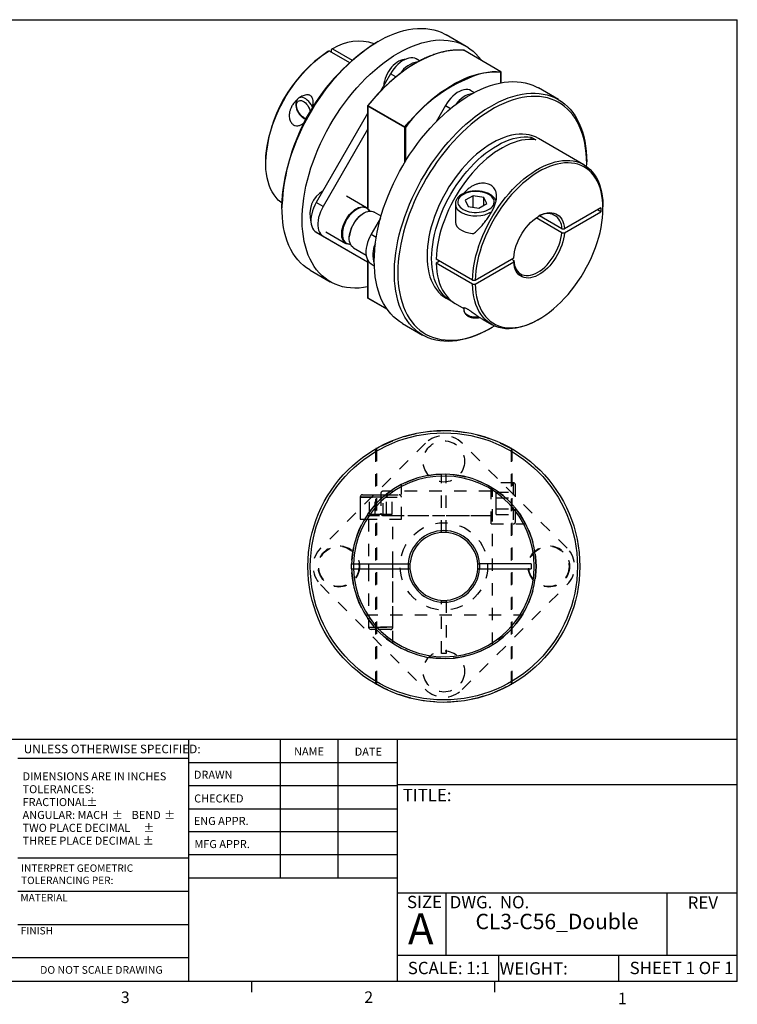
# Model space of a CAD drawing. Extents: x 0.3 to 10.6, y 0.2 to 8.2.
# Drawn here: x 4.8 to 10.6, y 0.2 to 8.2 of the extents above; entities that cross this region are included whole.
import ezdxf

# ---------------------------------------------------------------- set-up
doc = ezdxf.new("R2010")
doc.units = 0
doc.linetypes.add('HIDDEN', pattern=[0.075, 0.05, -0.025])
doc.layers.get('0').update_dxf_attribs({"linetype": 'CONTINUOUS'})
doc.styles.add('SLDTEXTSTYLE0', font='TXT', dxfattribs={"width": 0.75})
doc.styles.add('SLDTEXTSTYLE1', font='TXT', dxfattribs={"width": 0.6875})
doc.styles.add('SLDTEXTSTYLE2', font='TXT', dxfattribs={"width": 0.694444})

# ---------------------------------------------------------------- blocks, each defined once
blk = doc.blocks.new('SW_NOTE_0')
at = {"color": 0, "linetype": 'CONTINUOUS', "char_height": 0.06, "attachment_point": 1, "style": 'SLDTEXTSTYLE0'}
for s, insert in [('INTERPRET GEOMETRIC', (0, 0.0773)), ('TOLERANCING PER:', (0, -0.022))]:
    blk.add_mtext(s, dxfattribs=dict(at, insert=insert))
blk = doc.blocks.new('SW_NOTE_1')
at = {"color": 0, "linetype": 'CONTINUOUS', "char_height": 0.065, "attachment_point": 1, "style": 'SLDTEXTSTYLE0'}
for s, insert in [('DIMENSIONS ARE IN INCHES', (0, 0.0838)), ('TOLERANCES:', (0, -0.0206)), ('FRACTIONAL', (0, -0.125)), ('%%p', (0.5176, -0.125)), ('ANGULAR: MACH', (0, -0.2293)), ('%%p', (0.7234, -0.2293)), ('     BEND ', (0.7853, -0.2293)), ('%%p', (1.1478, -0.2293)), ('TWO PLACE DECIMAL    ', (0, -0.3337)), ('%%p', (0.9794, -0.3337)), ('THREE PLACE DECIMAL  ', (0, -0.4381)), ('%%p', (0.9738, -0.4381))]:
    blk.add_mtext(s, dxfattribs=dict(at, insert=insert))

msp = doc.modelspace()

# ---------------------------------------------------------------- linework, layer by layer
at = {"color": 7, "linetype": 'CONTINUOUS'}
for p, q in [((0.3299, 8.1921), (10.6299, 8.1921)), ((10.6299, 0.3921), (10.6299, 8.1921)), ((8.4324, 7.9759), (8.269, 8.0702)), ((7.7177, 8.0156), (7.7038, 8.0075)), ((7.3211, 7.939), (7.3105, 7.9329)), ((7.3211, 7.939), (7.4851, 7.8444)), ((7.349, 7.9551), (7.3384, 7.949)), ((7.3384, 7.949), (7.3384, 7.9291)), ((7.349, 7.9551), (7.5068, 7.864)), ((8.7122, 7.7703), (8.4116, 7.9439)), ((8.7128, 7.7701), (8.4121, 7.9437)), ((8.0546, 7.8578), (8.0276, 7.8734)), ((7.8184, 7.7527), (7.7379, 7.6132)), ((8.7148, 7.6804), (8.7148, 7.7667)), ((8.473, 7.6163), (8.4982, 7.6017)), ((9.1804, 7.5441), (9.017, 7.6384)), ((7.0918, 7.5665), (7.0771, 7.558)), ((7.6323, 7.4303), (7.2164, 6.7099)), ((7.6323, 7.4935), (7.6323, 6.6621)), ((7.9341, 7.3183), (7.6335, 7.4919)), ((7.6349, 7.4955), (7.9355, 7.3219)), ((8.2638, 7.4955), (8.1882, 7.3645)), ((7.6323, 7.3017), (7.2721, 6.6778)), ((8.9587, 7.24), (8.9958, 7.2186)), ((8.9587, 7.2213), (8.9587, 7.24)), ((9.386, 7.0162), (9.0171, 7.2292)), ((6.8061, 7.0434), (6.8061, 7.0311)), ((9.4087, 7.0233), (9.4087, 7.0394)), ((7.2721, 6.6778), (7.2164, 6.7099)), ((7.6246, 6.6675), (7.4603, 6.7623)), ((8.4877, 6.7649), (8.4234, 6.7278)), ((8.4234, 6.7278), (8.447, 6.6771)), ((8.5756, 6.7513), (8.4877, 6.7649)), ((8.4877, 6.6708), (8.4877, 6.7649)), ((8.5991, 6.7006), (8.5756, 6.7513)), ((8.5756, 6.687), (8.5756, 6.7513)), ((6.9384, 6.6816), (6.9384, 6.6655)), ((7.742, 6.5997), (7.6858, 6.6321)), ((8.3439, 6.6981), (8.3439, 6.5535)), ((8.447, 6.6771), (8.5348, 6.6635)), ((8.5348, 6.6635), (8.5991, 6.7006)), ((9.5227, 6.6671), (9.2276, 6.4967)), ((9.2276, 6.4646), (9.5227, 6.6349)), ((9.5227, 6.6671), (9.5227, 6.6349)), ((9.541, 6.6615), (9.541, 6.6738)), ((7.7375, 6.5839), (7.6618, 6.4528)), ((8.3444, 6.57), (8.345, 6.5428)), ((9.2064, 6.4645), (8.9989, 6.5843)), ((9.2064, 6.4967), (9.0259, 6.6009)), ((7.2721, 6.4363), (7.2164, 6.4684)), ((7.2164, 6.4684), (7.6323, 6.2282)), ((7.293, 6.4725), (7.4572, 6.3777)), ((9.2064, 6.4967), (9.2276, 6.4967)), ((7.2721, 6.4363), (7.6323, 6.2282)), ((9.2064, 6.4645), (9.2276, 6.4646)), ((7.5185, 6.3423), (7.62, 6.2837)), ((7.6323, 6.2429), (7.6323, 5.9382)), ((8.4833, 6.0792), (8.1886, 6.2493)), ((8.2165, 6.2332), (8.1886, 6.2172)), ((8.5045, 6.0792), (8.8176, 6.26)), ((8.8004, 6.2501), (8.8176, 6.2401)), ((8.8176, 6.2279), (8.8176, 6.2401)), ((7.1667, 6.1608), (7.3301, 6.0665)), ((7.6618, 6.2113), (7.687, 6.1967)), ((8.4833, 6.0471), (8.1886, 6.2172)), ((8.5045, 6.0471), (8.8176, 6.2279)), ((8.4833, 6.0792), (8.5045, 6.0792)), ((8.4833, 6.0471), (8.5045, 6.0471)), ((7.6343, 5.9348), (7.7902, 5.8447)), ((8.2692, 5.9335), (8.3063, 5.9121)), ((8.3434, 5.8907), (8.4128, 5.8506)), ((8.4128, 5.8552), (8.4128, 5.8382)), ((8.567, 5.7616), (8.638, 5.7206)), ((9.0121, 5.7577), (9.0227, 5.7638)), ((7.9147, 5.729), (8.0781, 5.6347)), ((8.6294, 5.6893), (8.6433, 5.6974)), ((7.5722, 4.3197), (7.5722, 4.1425)), ((7.5919, 4.3394), (7.7794, 4.3394)), ((7.5722, 4.1425), (7.6089, 4.1425)), ((7.5031, 3.7784), (7.5181, 3.7784)), ((7.5181, 3.7784), (7.961, 3.7784)), ((7.6411, 3.7784), (7.6411, 3.739)), ((7.838, 3.739), (7.838, 3.7784)), ((7.961, 3.7784), (7.976, 3.7784)), ((7.976, 3.7784), (7.9753, 3.7587)), ((7.9753, 3.7587), (7.976, 3.739)), ((8.5258, 3.7784), (8.5408, 3.7784)), ((8.5265, 3.739), (8.5265, 3.7784)), ((8.9581, 3.7784), (8.5408, 3.7784)), ((8.9581, 3.7784), (8.9581, 3.739)), ((7.5031, 3.739), (7.5181, 3.739)), ((7.5181, 3.739), (7.961, 3.739)), ((7.961, 3.739), (7.976, 3.739)), ((8.5258, 3.739), (8.5408, 3.739)), ((8.5408, 3.739), (8.9581, 3.739)), ((7.6411, 3.3254), (7.6411, 3.2666)), ((7.7054, 3.2469), (7.6608, 3.2469)), ((2.821, 2.3564), (10.6299, 2.3564)), ((6.1796, 2.3564), (6.1796, 0.3921)), ((6.9236, 2.3564), (6.9236, 1.2314)), ((7.3922, 2.3564), (7.3922, 1.2314)), ((7.8712, 2.3564), (7.8712, 0.3921)), ((6.1796, 2.2021), (4.7982, 2.2021)), ((6.1796, 2.1689), (7.8712, 2.1689)), ((6.1796, 1.9814), (7.8712, 1.9814)), ((7.8712, 1.9893), (10.6299, 1.9893)), ((6.1796, 1.7939), (7.8712, 1.7939)), ((7.8712, 1.6064), (6.1796, 1.6064)), ((4.7982, 1.3958), (6.1796, 1.3958)), ((7.8712, 1.4189), (6.1796, 1.4189)), ((7.8712, 1.2314), (6.1796, 1.2314)), ((4.7982, 1.1258), (6.1796, 1.1258)), ((7.8712, 1.1119), (10.6299, 1.1119)), ((8.2668, 1.1119), (8.2668, 0.605)), ((10.058, 1.1119), (10.058, 0.605)), ((4.7982, 0.8558), (6.1796, 0.8558)), ((2.821, 0.5883), (6.1796, 0.5883)), ((7.8712, 0.605), (10.6299, 0.605)), ((8.6943, 0.605), (8.6943, 0.3921)), ((9.6663, 0.605), (9.6663, 0.3921)), ((10.6299, 0.3921), (0.3299, 0.3921)), ((6.6922, 0.3921), (6.6922, 0.3073)), ((8.6609, 0.3921), (8.6609, 0.3073))]:
    msp.add_line(p, q, dxfattribs=at)
at = {"color": 8, "linetype": 'CONTINUOUS'}
for p, q in [((7.862, 7.7275), (7.8184, 7.7527)), ((8.7136, 7.6802), (8.7136, 7.7651)), ((7.6335, 7.4919), (7.6335, 6.6611)), ((8.2638, 7.4955), (8.3051, 7.4717)), ((7.9341, 7.0349), (7.9341, 7.3183)), ((7.9397, 7.3183), (7.9397, 7.0441)), ((7.6618, 6.4528), (7.7031, 6.429)), ((7.6335, 6.2408), (7.6335, 5.9366)), ((7.6618, 6.2113), (7.687, 6.1967)), ((7.6335, 5.9366), (7.7887, 5.847)), ((7.7561, 4.3197), (7.5722, 4.3197)), ((7.6411, 3.2666), (7.6875, 3.2666))]:
    msp.add_line(p, q, dxfattribs=at)
at = {"color": 7, "linetype": 'HIDDEN'}
for p, q in [((8.103, 4.758), (7.2516, 3.9066)), ((7.7036, 4.7111), (7.6997, 4.7111)), ((7.6997, 2.8063), (7.6997, 4.7111)), ((7.6997, 4.7111), (7.7036, 4.7111)), ((7.7017, 4.7145), (7.7036, 4.7111)), ((7.7036, 4.7111), (7.7017, 4.7145)), ((7.7036, 4.7111), (7.7036, 2.8063)), ((9.2502, 3.9066), (8.3988, 4.758)), ((8.8001, 4.7145), (8.7981, 4.7111)), ((8.7981, 4.7111), (8.8001, 4.7145)), ((8.8021, 4.7111), (8.7981, 4.7111)), ((8.7981, 2.8063), (8.7981, 4.7111)), ((8.7981, 4.7111), (8.8021, 4.7111)), ((8.8021, 4.7111), (8.8021, 2.8063)), ((8.2312, 4.0336), (8.2312, 4.5065)), ((8.2706, 4.0336), (8.2706, 4.5065)), ((7.9069, 4.1425), (7.9069, 4.4227)), ((8.6347, 4.1027), (8.6347, 4.4373)), ((8.8119, 4.4373), (8.6347, 4.4373)), ((8.6347, 4.1027), (8.6347, 4.4007)), ((8.6446, 3.1226), (8.6446, 4.3947)), ((8.8119, 4.4373), (8.8119, 4.103)), ((8.8316, 4.1224), (8.8316, 4.4176)), ((7.5722, 4.3197), (7.9065, 4.3197)), ((7.6486, 4.1819), (7.6486, 4.3394)), ((7.6941, 4.1819), (7.6941, 4.3394)), ((7.7391, 4.3487), (7.7391, 4.1913)), ((8.6347, 4.3684), (7.7588, 4.3684)), ((7.7588, 4.1716), (7.7588, 4.3681)), ((7.7794, 4.3394), (7.8872, 4.3394)), ((7.785, 4.1819), (7.785, 4.3394)), ((8.2312, 4.3684), (7.8176, 4.3684)), ((7.8305, 4.1819), (7.8305, 4.3394)), ((7.9069, 4.1425), (7.9069, 4.3197)), ((8.6347, 4.3684), (8.2706, 4.3684)), ((8.6741, 4.3155), (8.6741, 4.3609)), ((8.6741, 4.3609), (8.8316, 4.3609)), ((8.6741, 4.3155), (8.8316, 4.3155)), ((8.6741, 4.2245), (8.6741, 4.3155)), ((7.6278, 4.1716), (8.2312, 4.1716)), ((7.6486, 4.1819), (7.6941, 4.1819)), ((7.6941, 4.1819), (7.785, 4.1819)), ((7.7588, 4.1716), (8.6347, 4.1716)), ((7.785, 4.1819), (7.8305, 4.1819)), ((8.2706, 4.1716), (8.6347, 4.1716)), ((8.6741, 4.2245), (8.8316, 4.2245)), ((8.6741, 4.1791), (8.6741, 4.2245)), ((8.6741, 4.1791), (8.8316, 4.1791)), ((7.6089, 4.1425), (7.9069, 4.1425)), ((7.6411, 4.1425), (7.6411, 3.7784)), ((7.6411, 4.1425), (7.6411, 3.7784)), ((7.838, 3.7784), (7.838, 4.1425)), ((7.838, 3.7784), (7.838, 4.1425)), ((8.6347, 4.1027), (8.8119, 4.1027)), ((8.6347, 4.1027), (8.9149, 4.1027)), ((7.6411, 3.739), (7.6411, 3.3254)), ((7.6411, 3.739), (7.6411, 3.3254)), ((7.838, 3.1356), (7.838, 3.739)), ((7.838, 3.2666), (7.838, 3.739)), ((7.2516, 3.6108), (8.103, 2.7594)), ((8.3988, 2.7594), (9.2502, 3.6108)), ((8.2312, 3.4831), (8.2312, 3.4838)), ((8.2312, 3.4831), (8.2706, 3.4831)), ((8.2312, 3.0514), (8.2312, 3.4831)), ((8.2706, 3.4838), (8.2706, 3.4831)), ((8.2706, 3.4831), (8.2706, 3.0514)), ((7.6148, 3.365), (8.8869, 3.365)), ((7.838, 3.2666), (7.6411, 3.2666)), ((7.6875, 3.2666), (7.838, 3.2666)), ((7.8183, 3.2469), (7.7054, 3.2469)), ((8.2706, 3.0514), (8.2312, 3.0514)), ((7.7036, 2.8063), (7.6997, 2.8063)), ((7.6997, 2.8063), (7.7036, 2.8063)), ((7.7036, 2.8063), (7.7017, 2.8029)), ((7.7017, 2.8029), (7.7036, 2.8063)), ((8.7981, 2.8063), (8.8001, 2.8029)), ((8.8021, 2.8063), (8.7981, 2.8063)), ((8.7981, 2.8063), (8.8021, 2.8063)), ((8.8001, 2.8029), (8.7981, 2.8063))]:
    msp.add_line(p, q, dxfattribs=at)
at = {"color": 7, "linetype": 'CONTINUOUS'}
for points in [[(7.1667, 6.1608), (7.1633, 6.1628), (7.1369, 6.18), (7.1119, 6.1995), (7.0884, 6.2212), (7.0664, 6.2452), (7.046, 6.2712), (7.0273, 6.2993), (7.0103, 6.3294), (6.995, 6.3615), (6.9814, 6.3953), (6.9697, 6.431), (6.9598, 6.4683), (6.9517, 6.5072), (6.9456, 6.5476), (6.9413, 6.5894), (6.9389, 6.6324), (6.9384, 6.6767), (6.9398, 6.722), (6.9432, 6.7683), (6.9484, 6.8154), (6.9555, 6.8633), (6.9645, 6.9118), (6.9753, 6.9608), (6.988, 7.0101), (7.0024, 7.0598), (7.0186, 7.1095), (7.0365, 7.1593), (7.056, 7.209), (7.0772, 7.2584), (7.0999, 7.3075), (7.1242, 7.3561), (7.1499, 7.4041), (7.177, 7.4515), (7.2054, 7.498), (7.2351, 7.5435), (7.2659, 7.588), (7.2979, 7.6314), (7.3309, 7.6735), (7.3648, 7.7142), (7.3996, 7.7535), (7.4352, 7.7912), (7.4715, 7.8273), (7.5084, 7.8616), (7.5457, 7.8941), (7.5835, 7.9246), (7.6217, 7.9532), (7.6601, 7.9798), (7.6986, 8.0042), (7.7371, 8.0265), (7.7756, 8.0465), (7.814, 8.0643), (7.8521, 8.0797), (7.89, 8.0928), (7.9273, 8.1035), (7.9642, 8.1117), (8.0005, 8.1175), (8.0361, 8.1209), (8.0709, 8.1218), (8.1048, 8.1203), (8.1378, 8.1163), (8.1698, 8.1098), (8.2006, 8.1009), (8.2303, 8.0896), (8.2587, 8.0759), (8.269, 8.0702)], [(7.8812, 7.9213), (7.9198, 7.9425), (7.9582, 7.9614), (7.9965, 7.978), (8.0345, 7.9922), (8.0721, 8.0041), (8.1092, 8.0136), (8.1458, 8.0206), (8.1818, 8.0252), (8.217, 8.0274), (8.2513, 8.027), (8.2848, 8.0243), (8.3173, 8.019), (8.3487, 8.0113), (8.379, 8.0012), (8.408, 7.9887), (8.4358, 7.9739), (8.4622, 7.9567), (8.4872, 7.9372), (8.5107, 7.9155), (8.5327, 7.8915), (8.5531, 7.8655), (8.5568, 7.8602)], [(6.9386, 6.7033), (6.9284, 6.7112), (6.9087, 6.7289), (6.8905, 6.7489), (6.874, 6.771), (6.8592, 6.7951), (6.8461, 6.8213), (6.8348, 6.8493), (6.8253, 6.8792), (6.8177, 6.9107), (6.812, 6.9437), (6.8082, 6.9782), (6.8063, 7.014), (6.8064, 7.051), (6.8084, 7.089), (6.8123, 7.1279), (6.8182, 7.1676), (6.8259, 7.2079), (6.8355, 7.2487), (6.8469, 7.2898), (6.8601, 7.3311), (6.875, 7.3724), (6.8916, 7.4135), (6.9099, 7.4544), (6.9297, 7.4948), (6.951, 7.5347), (6.9737, 7.5739), (6.9977, 7.6121), (7.0229, 7.6494), (7.0493, 7.6855), (7.0767, 7.7204), (7.1051, 7.7538), (7.1343, 7.7857), (7.1643, 7.816), (7.1949, 7.8445), (7.2259, 7.8712), (7.2574, 7.8959), (7.2892, 7.9185), (7.3211, 7.939)], [(7.6323, 6.0245), (7.5986, 6.0192), (7.563, 6.0158), (7.5282, 6.0149), (7.4943, 6.0164), (7.4613, 6.0204), (7.4293, 6.0269), (7.3985, 6.0358), (7.3688, 6.0471), (7.3404, 6.0608), (7.3133, 6.0768), (7.2876, 6.0952), (7.2633, 6.1158), (7.2406, 6.1386), (7.2194, 6.1636), (7.1998, 6.1907), (7.182, 6.2198), (7.1658, 6.2509), (7.1514, 6.2839), (7.1387, 6.3186), (7.1279, 6.3551), (7.1189, 6.3932), (7.1118, 6.4329), (7.1066, 6.474), (7.1032, 6.5164), (7.1018, 6.5601), (7.1023, 6.6049), (7.1047, 6.6507), (7.1089, 6.6974), (7.1151, 6.745), (7.1232, 6.7932), (7.1331, 6.8419), (7.1448, 6.8911), (7.1583, 6.9406), (7.1736, 6.9903), (7.1907, 7.0401), (7.2094, 7.0898), (7.2298, 7.1394), (7.2517, 7.1887), (7.2753, 7.2375), (7.3002, 7.2859), (7.3267, 7.3336), (7.3544, 7.3805), (7.3835, 7.4265), (7.4138, 7.4716), (7.4452, 7.5156), (7.4777, 7.5583), (7.5111, 7.5997), (7.5455, 7.6397), (7.5807, 7.6782), (7.6166, 7.7151), (7.6532, 7.7503), (7.6904, 7.7837), (7.728, 7.8153), (7.766, 7.8449), (7.8042, 7.8725), (7.8427, 7.898), (7.8812, 7.9213)], [(8.4116, 7.9439), (8.3775, 7.9455), (8.3426, 7.9447), (8.3069, 7.9414), (8.2705, 7.9356), (8.2335, 7.9274), (8.196, 7.9167), (8.158, 7.9036), (8.1198, 7.8882), (8.0812, 7.8704), (8.0426, 7.8503), (8.0039, 7.8279), (7.9652, 7.8034), (7.9267, 7.7767), (7.8884, 7.748), (7.8504, 7.7172), (7.8129, 7.6846), (7.7759, 7.6501), (7.7395, 7.6138), (7.7038, 7.5759), (7.6689, 7.5365), (7.6349, 7.4955)], [(8.4105, 7.9442), (8.411, 7.9441), (8.4116, 7.9439)], [(7.9344, 7.8691), (7.9291, 7.869), (7.9149, 7.8668), (7.9001, 7.8622), (7.885, 7.8551), (7.8699, 7.8458), (7.8549, 7.8344), (7.8404, 7.821), (7.8265, 7.8059), (7.8135, 7.7894), (7.8017, 7.7716), (7.7911, 7.7529), (7.7821, 7.7337), (7.7746, 7.7141), (7.7689, 7.6946), (7.7651, 7.6755), (7.7632, 7.657), (7.7632, 7.657)], [(8.0276, 7.8734), (8.0142, 7.8794), (7.9995, 7.8826), (7.9837, 7.883), (7.967, 7.8807), (7.9496, 7.8756), (7.9319, 7.8679), (7.9141, 7.8576), (7.8963, 7.8449), (7.879, 7.8299), (7.8623, 7.813), (7.8465, 7.7943), (7.8318, 7.7741), (7.8184, 7.7527)], [(7.9355, 7.3219), (7.9696, 7.3629), (8.0045, 7.4024), (8.0402, 7.4403), (8.0766, 7.4765), (8.1136, 7.511), (8.1511, 7.5437), (8.189, 7.5744), (8.2273, 7.6031), (8.2658, 7.6298), (8.3045, 7.6543), (8.3432, 7.6767), (8.3819, 7.6968), (8.4204, 7.7146), (8.4587, 7.7301), (8.4966, 7.7431), (8.5342, 7.7538), (8.5712, 7.7621), (8.6076, 7.7678), (8.6433, 7.7711), (8.6782, 7.772), (8.7122, 7.7703)], [(7.6864, 6.2337), (7.6873, 6.2788), (7.6902, 6.3248), (7.6949, 6.3718), (7.7016, 6.4195), (7.7101, 6.4678), (7.7205, 6.5167), (7.7326, 6.566), (7.7466, 6.6155), (7.7624, 6.6653), (7.7798, 6.715), (7.799, 6.7648), (7.8197, 6.8143), (7.8421, 6.8634), (7.866, 6.9122), (7.8913, 6.9604), (7.9181, 7.0079), (7.9462, 7.0546), (7.9756, 7.1004), (8.0061, 7.1452), (8.0378, 7.1889), (8.0706, 7.2313), (8.1043, 7.2724), (8.1389, 7.312), (8.1742, 7.3501), (8.2104, 7.3866), (8.2471, 7.4214), (8.2843, 7.4543), (8.3221, 7.4854), (8.3601, 7.5145), (8.3984, 7.5415), (8.4369, 7.5665), (8.4755, 7.5893), (8.514, 7.6099), (8.5524, 7.6282), (8.5906, 7.6443), (8.6285, 7.6579), (8.666, 7.6692), (8.7031, 7.6781), (8.7395, 7.6845), (8.7752, 7.6885), (8.8102, 7.69), (8.8444, 7.6891), (8.8776, 7.6857), (8.9099, 7.6798), (8.941, 7.6716), (8.971, 7.6609), (8.9997, 7.6478), (9.017, 7.6384)], [(8.6294, 5.6893), (8.6196, 5.6838), (8.5811, 5.6632), (8.5426, 5.6448), (8.5044, 5.6288), (8.4665, 5.6152), (8.429, 5.6039), (8.392, 5.595), (8.3556, 5.5886), (8.3198, 5.5846), (8.2848, 5.5831), (8.2507, 5.584), (8.2174, 5.5874), (8.1852, 5.5932), (8.1541, 5.6015), (8.1241, 5.6122), (8.0954, 5.6253), (8.0679, 5.6408), (8.0419, 5.6586), (8.0172, 5.6786), (7.9941, 5.7009), (7.9725, 5.7253), (7.9526, 5.7519), (7.9343, 5.7805), (7.9177, 5.8111), (7.9028, 5.8436), (7.8897, 5.878), (7.8784, 5.914), (7.869, 5.9518), (7.8614, 5.991), (7.8557, 6.0318), (7.8519, 6.0739), (7.85, 6.1173), (7.85, 6.1618), (7.8519, 6.2074), (7.8557, 6.2539), (7.8614, 6.3012), (7.869, 6.3492), (7.8784, 6.3979), (7.8897, 6.447), (7.9028, 6.4964), (7.9177, 6.5461), (7.9343, 6.5958), (7.9526, 6.6456), (7.9725, 6.6952), (7.9941, 6.7446), (8.0172, 6.7936), (8.0419, 6.842), (8.0679, 6.8899), (8.0954, 6.937), (8.1241, 6.9833), (8.1541, 7.0286), (8.1852, 7.0729), (8.2174, 7.1159), (8.2507, 7.1577), (8.2848, 7.1981), (8.3198, 7.237), (8.3556, 7.2743), (8.392, 7.3099), (8.429, 7.3437), (8.4665, 7.3758), (8.5044, 7.4059), (8.5426, 7.4339), (8.5811, 7.46), (8.6196, 7.4839), (8.6582, 7.5056), (8.6966, 7.525), (8.735, 7.5422), (8.773, 7.5571), (8.8107, 7.5695), (8.848, 7.5796), (8.8847, 7.5873), (8.9208, 7.5925), (8.9562, 7.5952), (8.9908, 7.5955), (9.0245, 7.5934), (9.0573, 7.5887), (9.089, 7.5817), (9.1195, 7.5722), (9.1489, 7.5603), (9.177, 7.546), (9.2038, 7.5294), (9.2291, 7.5105), (9.253, 7.4893), (9.2753, 7.4659), (9.2961, 7.4404), (9.3153, 7.4128), (9.3327, 7.3832), (9.3485, 7.3516), (9.3624, 7.3182), (9.3746, 7.283), (9.385, 7.2461), (9.3935, 7.2076), (9.4002, 7.1675), (9.4049, 7.1261), (9.4078, 7.0833), (9.4087, 7.0394), (9.4087, 7.0394)], [(8.473, 7.6163), (8.4596, 7.6222), (8.4449, 7.6255), (8.4291, 7.6259), (8.4124, 7.6236), (8.3951, 7.6185), (8.3773, 7.6108), (8.3595, 7.6005), (8.3418, 7.5877), (8.3244, 7.5728), (8.3077, 7.5558), (8.2919, 7.5371), (8.2772, 7.5169), (8.2638, 7.4955)], [(9.4085, 7.0016), (9.4087, 7.0233), (9.4078, 7.0668), (9.4049, 7.1091), (9.4002, 7.1501), (9.3935, 7.1897), (9.385, 7.2278), (9.3747, 7.2642), (9.3626, 7.299), (9.3486, 7.332), (9.3329, 7.3631), (9.3155, 7.3923), (9.2964, 7.4194), (9.2757, 7.4445), (9.2534, 7.4674), (9.2296, 7.4882), (9.2044, 7.5066), (9.1777, 7.5228), (9.1497, 7.5366), (9.1205, 7.5481), (9.09, 7.5571), (9.0585, 7.5637), (9.0259, 7.5679), (8.9924, 7.5697), (8.958, 7.5689), (8.9228, 7.5657), (8.887, 7.5601), (8.8505, 7.5521), (8.8135, 7.5416), (8.7761, 7.5287), (8.7383, 7.5135), (8.7004, 7.496), (8.6622, 7.4761), (8.6241, 7.4541), (8.5859, 7.4299), (8.548, 7.4036), (8.5102, 7.3752), (8.4728, 7.3449), (8.4358, 7.3127), (8.3993, 7.2786), (8.3635, 7.2428), (8.3283, 7.2054), (8.2939, 7.1664), (8.2604, 7.126), (8.2278, 7.0842), (8.1963, 7.0412), (8.1658, 6.997), (8.1366, 6.9518), (8.1086, 6.9056), (8.082, 6.8587), (8.0567, 6.811), (8.0329, 6.7628), (8.0106, 6.7142), (7.9899, 6.6652), (7.9708, 6.616), (7.9534, 6.5667), (7.9377, 6.5175), (7.9238, 6.4684), (7.9116, 6.4196), (7.9013, 6.3712), (7.8928, 6.3233), (7.8861, 6.2761), (7.8814, 6.2296), (7.8785, 6.184), (7.8776, 6.1394), (7.8785, 6.0959), (7.8814, 6.0536), (7.8861, 6.0126), (7.8928, 5.973), (7.9013, 5.9349), (7.9116, 5.8984), (7.9238, 5.8637), (7.9377, 5.8307), (7.9534, 5.7996), (7.9708, 5.7704), (7.9899, 5.7433), (8.0106, 5.7182), (8.0329, 5.6953), (8.0567, 5.6745), (8.082, 5.6561), (8.1086, 5.6399), (8.1366, 5.6261), (8.1658, 5.6146), (8.1963, 5.6056), (8.2278, 5.5989), (8.2604, 5.5948), (8.2939, 5.593), (8.3283, 5.5938), (8.3635, 5.5969), (8.3993, 5.6026), (8.4358, 5.6106), (8.4728, 5.6211), (8.5102, 5.634), (8.548, 5.6492), (8.5859, 5.6667), (8.6241, 5.6866), (8.662, 5.7084)], [(9.0171, 7.2292), (8.9939, 7.241), (8.9694, 7.2505), (8.9436, 7.2575), (8.9168, 7.262), (8.889, 7.2641), (8.8602, 7.2637), (8.8307, 7.2607), (8.8005, 7.2553), (8.7697, 7.2475), (8.7385, 7.2372), (8.7069, 7.2245), (8.6751, 7.2095), (8.6432, 7.1921), (8.6112, 7.1726), (8.5794, 7.1509), (8.5478, 7.1271), (8.5166, 7.1013), (8.4858, 7.0736), (8.4556, 7.0442), (8.4261, 7.013), (8.3973, 6.9803), (8.3695, 6.9461), (8.3427, 6.9106), (8.3169, 6.8738), (8.2924, 6.836), (8.2691, 6.7973), (8.2472, 6.7578), (8.2268, 6.7177), (8.2078, 6.677), (8.1905, 6.636), (8.1748, 6.5948), (8.1608, 6.5536), (8.1486, 6.5124), (8.1382, 6.4715), (8.1296, 6.431), (8.1229, 6.3911), (8.1181, 6.3518), (8.1152, 6.3134), (8.1142, 6.276), (8.1152, 6.2397), (8.1181, 6.2046), (8.1229, 6.1709), (8.1296, 6.1387), (8.1382, 6.1081), (8.1486, 6.0792), (8.1608, 6.0522), (8.1748, 6.0271), (8.1905, 6.004), (8.2078, 5.9831), (8.2268, 5.9643), (8.2472, 5.9478), (8.2691, 5.9335), (8.2692, 5.9335)], [(8.3253, 5.9022), (8.3077, 5.9113), (8.2856, 5.9254), (8.265, 5.9419), (8.2459, 5.9607), (8.2284, 5.9816), (8.2125, 6.0047), (8.1984, 6.0299), (8.186, 6.057), (8.1755, 6.0859), (8.1669, 6.1166), (8.1601, 6.149), (8.1552, 6.1828), (8.1523, 6.2181), (8.1513, 6.2546), (8.1523, 6.2922), (8.1552, 6.3308), (8.1601, 6.3703), (8.1669, 6.4104), (8.1755, 6.4511), (8.186, 6.4922), (8.1984, 6.5336), (8.2125, 6.575), (8.2284, 6.6164), (8.2459, 6.6576), (8.265, 6.6985), (8.2856, 6.7388), (8.3077, 6.7784), (8.3312, 6.8173), (8.3559, 6.8552), (8.3819, 6.892), (8.409, 6.9276), (8.437, 6.9618), (8.4659, 6.9946), (8.4957, 7.0258), (8.5261, 7.0552), (8.5571, 7.0828), (8.5885, 7.1085), (8.6203, 7.1322), (8.6523, 7.1537), (8.6844, 7.1731), (8.7165, 7.1902), (8.7484, 7.205), (8.7801, 7.2174), (8.8115, 7.2274), (8.8423, 7.2349), (8.8726, 7.2399), (8.9021, 7.2425), (8.9309, 7.2425), (8.9587, 7.24)], [(8.9958, 7.2186), (8.9683, 7.221), (8.94, 7.2211), (8.9108, 7.2186), (8.881, 7.2138), (8.8505, 7.2065), (8.8196, 7.1968), (8.7883, 7.1847), (8.7568, 7.1703), (8.7251, 7.1537), (8.6934, 7.1348), (8.6618, 7.1138), (8.6304, 7.0907), (8.5992, 7.0656), (8.5686, 7.0387), (8.5384, 7.0099), (8.5089, 6.9795), (8.4801, 6.9474), (8.4522, 6.9139), (8.4253, 6.8791), (8.3994, 6.843), (8.3746, 6.8058), (8.3511, 6.7677), (8.3289, 6.7287), (8.3081, 6.6891), (8.2887, 6.6489), (8.2709, 6.6083), (8.2547, 6.5675), (8.2402, 6.5265), (8.2274, 6.4856), (8.2163, 6.4449), (8.2071, 6.4046), (8.1997, 6.3647), (8.1941, 6.3254), (8.1904, 6.2869), (8.1886, 6.2493)], [(8.4833, 6.0792), (8.4851, 6.1172), (8.4888, 6.156), (8.4945, 6.1956), (8.502, 6.2359), (8.5114, 6.2766), (8.5227, 6.3177), (8.5357, 6.359), (8.5505, 6.4003), (8.5669, 6.4414), (8.585, 6.4823), (8.6047, 6.5228), (8.6258, 6.5628), (8.6484, 6.602), (8.6722, 6.6404), (8.6974, 6.6777), (8.7236, 6.714), (8.751, 6.7489), (8.7793, 6.7825), (8.8084, 6.8146), (8.8383, 6.845), (8.8688, 6.8737), (8.8999, 6.9006), (8.9313, 6.9255), (8.9631, 6.9483), (8.995, 6.9691), (9.027, 6.9876), (9.0589, 7.0039), (9.0907, 7.0178), (9.1222, 7.0294), (9.1532, 7.0386), (9.1838, 7.0453), (9.2137, 7.0495), (9.2429, 7.0512), (9.2713, 7.0505), (9.2987, 7.0472), (9.325, 7.0415), (9.3502, 7.0333), (9.3742, 7.0226), (9.3968, 7.0096), (9.4181, 6.9943), (9.4378, 6.9766), (9.456, 6.9567), (9.4726, 6.9347), (9.4874, 6.9106), (9.5006, 6.8845), (9.512, 6.8565), (9.5215, 6.8267), (9.5291, 6.7953), (9.5349, 6.7623), (9.5388, 6.7278), (9.5407, 6.6921), (9.541, 6.6738)], [(8.5045, 6.0471), (8.5063, 6.0116), (8.51, 5.9775), (8.5157, 5.9448), (8.5232, 5.9137), (8.5326, 5.8842), (8.5439, 5.8565), (8.5569, 5.8307), (8.5716, 5.8069), (8.5881, 5.7851), (8.6061, 5.7655), (8.6257, 5.7482), (8.6468, 5.7331), (8.6693, 5.7204), (8.6931, 5.71), (8.7182, 5.7021), (8.7443, 5.6967), (8.7715, 5.6937), (8.7997, 5.6932), (8.8287, 5.6952), (8.8584, 5.6998), (8.8887, 5.7067), (8.9195, 5.7162), (8.9507, 5.728), (8.9821, 5.7422), (9.0138, 5.7587), (9.0454, 5.7775), (9.077, 5.7984), (9.1083, 5.8214), (9.1394, 5.8465), (9.17, 5.8735), (9.2, 5.9023), (9.2294, 5.9328), (9.2581, 5.9649), (9.2858, 5.9985), (9.3126, 6.0335), (9.3382, 6.0697), (9.3628, 6.107), (9.386, 6.1452), (9.4079, 6.1842), (9.4283, 6.2239), (9.4473, 6.2642), (9.4646, 6.3048), (9.4803, 6.3456), (9.4943, 6.3864), (9.5065, 6.4272), (9.517, 6.4677), (9.5256, 6.5079), (9.5323, 6.5474), (9.5371, 6.5863), (9.54, 6.6244), (9.541, 6.6615), (9.54, 6.6975), (9.5371, 6.7322), (9.5323, 6.7656), (9.5256, 6.7974), (9.517, 6.8276), (9.5065, 6.8561), (9.4943, 6.8827), (9.4803, 6.9074), (9.4646, 6.9301), (9.4473, 6.9507), (9.4283, 6.969), (9.4079, 6.9851), (9.386, 6.9989), (9.3628, 7.0103), (9.3382, 7.0193), (9.3126, 7.0258), (9.2858, 7.0299), (9.2581, 7.0314), (9.2294, 7.0305), (9.2, 7.0271), (9.17, 7.0212), (9.1394, 7.0128), (9.1083, 7.0021), (9.077, 6.9889), (9.0454, 6.9734), (9.0138, 6.9556), (8.9821, 6.9356), (8.9507, 6.9135), (8.9195, 6.8893), (8.8887, 6.8632), (8.8584, 6.8351), (8.8287, 6.8054), (8.7997, 6.7739), (8.7715, 6.741), (8.7443, 6.7066), (8.7182, 6.6709), (8.6931, 6.6341), (8.6693, 6.5963), (8.6468, 6.5576), (8.6257, 6.5181), (8.6061, 6.4781), (8.5881, 6.4377), (8.5716, 6.397), (8.5569, 6.3561), (8.5439, 6.3153), (8.5326, 6.2746), (8.5232, 6.2343), (8.5157, 6.1945), (8.51, 6.1552), (8.5063, 6.1168), (8.5045, 6.0792)], [(8.4069, 6.6539), (8.4221, 6.6463), (8.4389, 6.6399), (8.4571, 6.6349), (8.4763, 6.6314), (8.4962, 6.6294), (8.5163, 6.629), (8.5363, 6.6302), (8.5559, 6.633), (8.5747, 6.6372), (8.5922, 6.6429), (8.6083, 6.65), (8.6225, 6.6582), (8.6347, 6.6675), (8.6446, 6.6776), (8.652, 6.6884), (8.6568, 6.6997), (8.6588, 6.7113), (8.6581, 6.7229), (8.6547, 6.7344), (8.6486, 6.7455), (8.6399, 6.756), (8.6289, 6.7657), (8.6157, 6.7745), (8.6005, 6.7821), (8.5836, 6.7885), (8.5654, 6.7935), (8.5462, 6.797), (8.5264, 6.799), (8.5062, 6.7994), (8.4862, 6.7982), (8.4666, 6.7954), (8.4479, 6.7912), (8.4303, 6.7855), (8.4142, 6.7784), (8.4, 6.7702), (8.3878, 6.7609), (8.3779, 6.7508), (8.3705, 6.74), (8.3658, 6.7287), (8.3637, 6.7171), (8.3644, 6.7055), (8.3678, 6.694), (8.3739, 6.6829), (8.3826, 6.6724), (8.3936, 6.6627), (8.4069, 6.6539)], [(7.2164, 6.7099), (7.2046, 6.6877), (7.1944, 6.6648), (7.1861, 6.6418), (7.1798, 6.6188), (7.1755, 6.5964), (7.1734, 6.5746), (7.1734, 6.554), (7.1755, 6.5348), (7.1798, 6.5172), (7.1861, 6.5016), (7.1944, 6.4881), (7.2046, 6.477), (7.2164, 6.4684)], [(7.2721, 6.6778), (7.2602, 6.6555), (7.2501, 6.6327), (7.2418, 6.6096), (7.2355, 6.5867), (7.2312, 6.5642), (7.229, 6.5425), (7.229, 6.5219), (7.2312, 6.5026), (7.2355, 6.4851), (7.2418, 6.4695), (7.2501, 6.456), (7.2602, 6.4449), (7.2721, 6.4363)], [(7.4937, 6.3701), (7.4862, 6.3699), (7.4732, 6.3715), (7.4614, 6.3755), (7.4508, 6.382), (7.4417, 6.3908), (7.4343, 6.4018), (7.4286, 6.4147), (7.4248, 6.4294), (7.4228, 6.4457), (7.4228, 6.4632), (7.4248, 6.4817), (7.4286, 6.5008), (7.4343, 6.5203), (7.4417, 6.5399), (7.4508, 6.5591), (7.4614, 6.5778), (7.4732, 6.5956), (7.4862, 6.6121), (7.5, 6.6272), (7.5146, 6.6406), (7.5295, 6.652), (7.5447, 6.6613), (7.5598, 6.6684), (7.5746, 6.673), (7.5888, 6.6752), (7.6022, 6.6748), (7.6147, 6.672), (7.6259, 6.6667), (7.6357, 6.659), (7.644, 6.6491), (7.6494, 6.6398)], [(7.5185, 6.3423), (7.5121, 6.3467), (7.503, 6.3555), (7.4955, 6.3664), (7.4899, 6.3794), (7.486, 6.3941), (7.4841, 6.4103), (7.4841, 6.4278), (7.486, 6.4463), (7.4899, 6.4655), (7.4955, 6.485), (7.503, 6.5045), (7.5121, 6.5238), (7.5226, 6.5425), (7.5345, 6.5602), (7.5474, 6.5768), (7.5613, 6.5919), (7.5758, 6.6052), (7.5908, 6.6167), (7.6059, 6.626), (7.621, 6.633), (7.6358, 6.6376), (7.65, 6.6398), (7.6635, 6.6395), (7.6759, 6.6366), (7.6858, 6.6321)], [(8.8176, 6.26), (8.8199, 6.2842), (8.8241, 6.3091), (8.8302, 6.3345), (8.8381, 6.3602), (8.8477, 6.3859), (8.859, 6.4113), (8.8718, 6.4364), (8.886, 6.4607), (8.9015, 6.4841), (8.9182, 6.5063), (8.9358, 6.5272), (8.9542, 6.5465), (8.9733, 6.5641), (8.9928, 6.5799), (9.0127, 6.5935), (9.0326, 6.605), (9.0524, 6.6142), (9.072, 6.6211), (9.091, 6.6255), (9.1095, 6.6275), (9.1271, 6.6269), (9.1437, 6.6239), (9.1592, 6.6184), (9.1735, 6.6105), (9.1863, 6.6003), (9.1975, 6.5878), (9.2071, 6.5732), (9.215, 6.5566), (9.2211, 6.5383), (9.2253, 6.5182), (9.2276, 6.4967)], [(9.5227, 6.6349), (9.4965, 6.6489), (9.4936, 6.6503)], [(7.6618, 6.4528), (7.65, 6.4305), (7.6398, 6.4077), (7.6315, 6.3846), (7.6252, 6.3617), (7.6209, 6.3392), (7.6188, 6.3175), (7.6188, 6.2969), (7.6209, 6.2777), (7.6252, 6.2601), (7.6315, 6.2445), (7.6398, 6.231), (7.65, 6.2199), (7.6618, 6.2113)], [(9.2276, 6.4646), (9.2253, 6.4404), (9.2211, 6.4155), (9.215, 6.3901), (9.2071, 6.3644), (9.1975, 6.3387), (9.1863, 6.3132), (9.1735, 6.2882), (9.1592, 6.2639), (9.1437, 6.2405), (9.1271, 6.2183), (9.1095, 6.1974), (9.091, 6.178), (9.072, 6.1604), (9.0524, 6.1447), (9.0326, 6.131), (9.0127, 6.1195), (8.9928, 6.1103), (8.9733, 6.1035), (8.9542, 6.099), (8.9358, 6.0971), (8.9182, 6.0976), (8.9015, 6.1007), (8.886, 6.1062), (8.8718, 6.1141), (8.859, 6.1243), (8.8477, 6.1368), (8.8381, 6.1513), (8.8302, 6.1679), (8.8241, 6.1863), (8.8199, 6.2063), (8.8176, 6.2279)], [(8.8176, 6.2401), (8.82, 6.2192), (8.8243, 6.1997), (8.8304, 6.1819), (8.8384, 6.166), (8.8481, 6.1521), (8.8594, 6.1404), (8.8723, 6.1309), (8.8865, 6.1238), (8.902, 6.1191), (8.9186, 6.117), (8.9362, 6.1173), (8.9545, 6.1202), (8.9733, 6.1255), (8.9926, 6.1333), (9.012, 6.1434), (9.0315, 6.1557), (9.0507, 6.1702), (9.0696, 6.1866), (9.0879, 6.2049), (9.1054, 6.2248), (9.122, 6.2461), (9.1375, 6.2687), (9.1518, 6.2922), (9.1646, 6.3165), (9.1759, 6.3414), (9.1856, 6.3665), (9.1936, 6.3916), (9.1998, 6.4165), (9.204, 6.4409), (9.2064, 6.4645)], [(7.9147, 5.729), (7.8913, 5.7437), (7.866, 5.7626), (7.8421, 5.7838), (7.8197, 5.8072), (7.799, 5.8327), (7.7798, 5.8603), (7.7624, 5.8899), (7.7466, 5.9215), (7.7326, 5.9549), (7.7205, 5.9901), (7.7101, 6.027), (7.7016, 6.0655), (7.6949, 6.1056), (7.6902, 6.147), (7.6873, 6.1897), (7.6864, 6.2337)], [(8.1886, 6.2172), (8.1904, 6.1816), (8.1941, 6.1474), (8.1997, 6.1145), (8.2071, 6.0832), (8.2163, 6.0535), (8.2274, 6.0256), (8.2402, 5.9995), (8.2547, 5.9753), (8.2709, 5.9532), (8.2887, 5.9332), (8.3081, 5.9153), (8.3289, 5.8997), (8.3434, 5.8907)], [(9.0121, 5.7577), (8.995, 5.7481), (8.9631, 5.732), (8.9313, 5.7182), (8.8999, 5.7067), (8.8688, 5.6977), (8.8383, 5.6912), (8.8084, 5.6871), (8.7793, 5.6856), (8.751, 5.6865), (8.7236, 5.6899), (8.6974, 5.6958), (8.6722, 5.7041), (8.6484, 5.7149), (8.6258, 5.7281), (8.6047, 5.7436), (8.585, 5.7614), (8.5669, 5.7815), (8.5505, 5.8036), (8.5357, 5.8279), (8.5227, 5.8541), (8.5114, 5.8822), (8.502, 5.9121), (8.4945, 5.9436), (8.4888, 5.9767), (8.4851, 6.0112), (8.4833, 6.0471)], [(7.5031, 3.739), (7.5029, 3.7587), (7.5031, 3.7784)]]:
    msp.add_lwpolyline(points, dxfattribs=at)
at = {"color": 8, "linetype": 'CONTINUOUS'}
for points in [[(7.1124, 7.4004), (7.1018, 7.4077), (7.0917, 7.417), (7.0822, 7.428), (7.0739, 7.4404), (7.067, 7.4536), (7.0617, 7.4673), (7.0582, 7.4808), (7.0567, 7.4938), (7.0572, 7.5057), (7.0597, 7.5161), (7.0641, 7.5247), (7.0703, 7.5311), (7.0779, 7.5351), (7.0868, 7.5366), (7.0967, 7.5355), (7.1071, 7.5318), (7.1176, 7.5257), (7.128, 7.5174), (7.1379, 7.5072), (7.1468, 7.4954), (7.1544, 7.4825), (7.1606, 7.469), (7.165, 7.4554), (7.1672, 7.4441)], [(7.1869, 7.4771), (7.1822, 7.4883), (7.1744, 7.503), (7.1652, 7.5169), (7.1549, 7.5295), (7.1438, 7.5404), (7.1322, 7.5494), (7.1204, 7.5563), (7.1087, 7.5607), (7.0976, 7.5626), (7.0873, 7.5619), (7.0781, 7.5586), (7.0769, 7.5579)], [(8.4128, 5.8382), (8.4129, 5.837), (8.4146, 5.8274), (8.4192, 5.8181), (8.4264, 5.8094), (8.436, 5.8016), (8.4478, 5.7948), (8.4614, 5.7892), (8.4765, 5.785), (8.4926, 5.7824), (8.5092, 5.7814), (8.5258, 5.782), (8.5329, 5.7828)]]:
    msp.add_lwpolyline(points, dxfattribs=at)
at = {"color": 7, "linetype": 'HIDDEN'}
msp.add_lwpolyline([(7.5181, 3.7784), (7.518, 3.7712), (7.5181, 3.739)], dxfattribs=at)
at = {"color": 7, "linetype": 'CONTINUOUS'}
for radius in [1.1024, 1.0827]:
    msp.add_circle((8.2509, 3.7587), radius, dxfattribs=at)
at = {"color": 7, "linetype": 'HIDDEN'}
for centre, radius in [((8.2509, 4.6101), 0.1673), ((8.2509, 3.7587), 0.748), ((8.2509, 3.7587), 0.3543), ((7.3995, 3.7587), 0.1673), ((7.3995, 3.7587), 0.1634), ((7.3995, 3.7587), 0.1634), ((9.1023, 3.7587), 0.1673), ((9.1023, 3.7587), 0.1634), ((9.1023, 3.7587), 0.1634), ((8.2509, 2.9073), 0.1673)]:
    msp.add_circle(centre, radius, dxfattribs=at)
at = {"color": 7, "linetype": 'CONTINUOUS'}
for centre, radius, start, end in [((8.5996, 6.6065), 1.663, 122.59461, 177.41076), ((7.5589, 7.6361), 0.3819, 70.69282, 123.33686), ((7.9315, 6.993), 1.1265, 123.45032, 177.4382), ((8.4102, 7.9403), 0.00394, 60.00269, 85.07131), ((8.0757, 7.6426), 0.2114, 99.7691, 147.96542), ((8.8281, 6.5464), 1.5255, 126.34153, 141.54409), ((8.9122, 6.6005), 1.2087, 108.52744, 143.56582), ((8.7097, 7.7668), 0.00428, 336.1159, 53.98494), ((8.7108, 7.7667), 0.00394, 0, 60.00269), ((8.5211, 7.3877), 0.2094, 100.40754, 145.8166), ((7.6363, 7.4935), 0.00394, 141.13379, 180), ((7.6395, 7.4916), 0.00604, 140.16047, 177.35657), ((7.9402, 7.3181), 0.00604, 140.16047, 177.35657), ((7.9369, 7.3237), 0.00605, 242.60967, 297.39033), ((7.928, 7.309), 0.0149, 38.60821, 59.8924), ((7.3862, 6.6153), 0.2221, 121.04208, 196.77313), ((7.6647, 6.4505), 0.2359, 114.53292, 183.51245), ((7.7403, 6.4081), 0.2572, 130.02833, 174.99114), ((8.4283, 6.5623), 0.0848, 185.95003, 245.37011), ((9.0887, 6.5026), 0.1179, 357.12217, 127.31123), ((8.5041, 6.6919), 0.2347, 241.7437, 267.22595), ((7.8839, 6.2839), 0.2095, 154.17945, 199.59305), ((7.6363, 5.9382), 0.00394, 180, 240.00269), ((8.2509, 3.7587), 0.748, 181.50796, 178.49204), ((8.2509, 3.7587), 0.733, 181.53882, 178.46118), ((7.5919, 4.3197), 0.0197, 90, 180), ((8.2509, 3.7587), 0.2906, 3.88428, 176.11572), ((8.2509, 3.7587), 0.2756, 4.09604, 175.90396), ((8.2509, 3.7587), 0.2756, 355.90396, 4.09604), ((8.2509, 3.7587), 0.2906, 183.88428, 356.11572), ((8.2509, 3.7587), 0.2756, 184.09604, 355.90396), ((7.6608, 3.2666), 0.0197, 180, 270)]:
    msp.add_arc(centre, radius, start, end, dxfattribs=at)
at = {"color": 8, "linetype": 'CONTINUOUS'}
for centre, radius, start, end in [((8.4115, 7.9425), 0.00137, 60.16642, 85.71914), ((8.6744, 7.2199), 0.5466, 85.89126, 105.53066), ((8.7121, 7.7689), 0.00137, 60.16642, 85.71914), ((8.7128, 7.7669), 0.00198, 294.37466, 354.3052), ((7.6343, 7.4937), 0.00198, 185.6948, 245.62534), ((7.6335, 7.494), 0.00199, 47.867, 99.9743), ((7.1384, 7.4416), 0.0487, 237.62304, 269.91862), ((7.593, 6.6075), 0.0632, 30.53949, 114.4213), ((8.4241, 6.7039), 0.0804, 184.45192, 247.2065), ((8.5106, 6.8496), 0.2493, 241.84484, 301.70858), ((7.494, 6.4365), 0.0647, 180.44953, 268.94886), ((7.6343, 5.9384), 0.00198, 185.6948, 245.62534), ((7.6354, 5.9364), 0.00199, 174.51924, 234.16858)]:
    msp.add_arc(centre, radius, start, end, dxfattribs=at)
at = {"color": 7, "linetype": 'HIDDEN'}
for centre, radius, start, end in [((8.2509, 3.7587), 1.0984, 60.11849, 119.88151), ((8.2509, 3.7587), 1.0984, 60.11849, 119.88151), ((8.2509, 4.6101), 0.2092, 45, 135), ((7.7036, 4.7111), 0.00394, 119.88151, 180), ((8.7981, 4.7111), 0.00394, 0, 60.11849), ((8.8119, 4.4176), 0.0197, 0, 90), ((7.7588, 4.3487), 0.0197, 90, 180), ((7.8872, 4.3197), 0.0197, 0, 90), ((7.7588, 4.1913), 0.0197, 180, 270), ((8.8119, 4.1224), 0.0197, 270, 0), ((7.3995, 3.7587), 0.2092, 135, 225), ((9.1023, 3.7587), 0.2092, 315, 45), ((8.2509, 3.7587), 0.2906, 176.11572, 183.88428), ((8.2509, 3.7587), 0.2906, 356.11572, 3.88428), ((7.8183, 3.2666), 0.0197, 270, 0), ((7.7036, 2.8063), 0.00394, 180, 240.11849), ((8.2509, 3.7587), 1.0984, 240.11849, 299.88151), ((8.2509, 3.7587), 1.0984, 240.11849, 299.88151), ((8.7981, 2.8063), 0.00394, 299.88151, 0), ((8.2509, 2.9073), 0.2092, 225, 315)]:
    msp.add_arc(centre, radius, start, end, dxfattribs=at)
at = {"color": 7, "linetype": 'CONTINUOUS'}
for points, knots in [([(8.4105, 7.9442), (8.4049, 7.9446), (8.3886, 7.9459), (8.3611, 7.9462), (8.3277, 7.9444), (8.2936, 7.9405), (8.259, 7.9343), (8.2238, 7.9259), (8.1882, 7.9154), (8.1522, 7.9027), (8.1159, 7.8879), (8.0794, 7.871), (8.0429, 7.852), (8.0062, 7.8311), (7.9696, 7.808), (7.9426, 7.79), (7.9279, 7.7791), (7.9252, 7.7771)], [0, 0, 0, 0, 0.038339, 0.11097, 0.183626, 0.256313, 0.329026, 0.40176, 0.474512, 0.547275, 0.620048, 0.692826, 0.765607, 0.83839, 0.911171, 0.983951, 1, 1, 1, 1]), ([(7.0636, 7.5459), (7.0577, 7.5406), (7.0443, 7.5285), (7.0269, 7.5058), (7.0126, 7.4809), (7.0032, 7.4561), (6.9982, 7.434), (6.9968, 7.4133), (6.9982, 7.3956), (7.0019, 7.3797), (7.0076, 7.3659), (7.0154, 7.3537), (7.0276, 7.3411), (7.0454, 7.3318), (7.0686, 7.3305), (7.0927, 7.3385), (7.1113, 7.3509), (7.1209, 7.3612), (7.1235, 7.3639)], [0, 0, 0, 0, 0.065397, 0.149316, 0.233179, 0.29949, 0.365729, 0.418322, 0.470863, 0.514854, 0.558813, 0.603039, 0.647242, 0.725826, 0.801211, 0.880105, 0.968459, 1, 1, 1, 1]), ([(7.0769, 7.5578), (7.0766, 7.5577), (7.0731, 7.5561), (7.0675, 7.551), (7.0607, 7.543), (7.0557, 7.5332), (7.0523, 7.5221), (7.0507, 7.5098), (7.051, 7.4964), (7.0531, 7.4823), (7.0571, 7.4679), (7.0626, 7.4537), (7.0697, 7.4399), (7.0781, 7.4269), (7.0877, 7.415), (7.0982, 7.4044), (7.108, 7.3967), (7.1163, 7.3914), (7.1243, 7.3871), (7.1301, 7.3852), (7.1337, 7.384)], [0, 0, 0, 0, 0.005331, 0.061446, 0.117031, 0.173544, 0.232235, 0.293538, 0.356884, 0.421168, 0.485396, 0.549369, 0.613164, 0.676961, 0.740943, 0.805308, 0.870287, 0.907781, 0.943362, 1, 1, 1, 1]), ([(7.1679, 7.5771), (7.1649, 7.5786), (7.1589, 7.5815), (7.1451, 7.5836), (7.128, 7.582), (7.1091, 7.5753), (7.0973, 7.5703), (7.0919, 7.5666), (7.0918, 7.5665)], [0, 0, 0, 0, 0.137582, 0.275331, 0.546847, 0.771661, 0.996914, 1, 1, 1, 1]), ([(7.1816, 7.4679), (7.1821, 7.4694), (7.1859, 7.4803), (7.189, 7.4975), (7.1913, 7.5191), (7.1907, 7.5392), (7.1859, 7.5583), (7.1767, 7.5713), (7.1699, 7.5758), (7.1679, 7.5771)], [0, 0, 0, 0, 0.034671, 0.264654, 0.414277, 0.563699, 0.773166, 0.931702, 1, 1, 1, 1]), ([(8.6739, 6.7226), (8.6729, 6.7252), (8.6704, 6.7321), (8.6639, 6.7424), (8.6547, 6.7535), (8.6432, 6.7639), (8.6297, 6.7733), (8.6145, 6.7816), (8.5977, 6.7887), (8.5797, 6.7944), (8.5607, 6.7988), (8.5411, 6.8017), (8.5211, 6.8031), (8.5009, 6.8031), (8.4809, 6.8016), (8.4613, 6.7987), (8.4423, 6.7943), (8.4243, 6.7885), (8.4075, 6.7813), (8.3921, 6.7729), (8.3784, 6.7632), (8.3666, 6.7523), (8.3571, 6.7404), (8.3499, 6.7277), (8.3456, 6.7146), (8.3437, 6.7044), (8.3441, 6.6988), (8.3442, 6.6976)], [0, 0, 0, 0, 0.024818, 0.064024, 0.104222, 0.145435, 0.187418, 0.229822, 0.272342, 0.314796, 0.357144, 0.399394, 0.441577, 0.483734, 0.525911, 0.568139, 0.610467, 0.652943, 0.695607, 0.738476, 0.781519, 0.824541, 0.867183, 0.908993, 0.949628, 0.989091, 1, 1, 1, 1]), ([(8.4927, 6.4575), (8.502, 6.4653), (8.5206, 6.4809), (8.5474, 6.5084), (8.5735, 6.5383), (8.5987, 6.5705), (8.6223, 6.6048), (8.6427, 6.6395), (8.6592, 6.6738), (8.6707, 6.7054), (8.6773, 6.7351), (8.6794, 6.7624), (8.6764, 6.7882), (8.6685, 6.8108), (8.6561, 6.8296), (8.6408, 6.8442), (8.6225, 6.8552), (8.6022, 6.8626), (8.5802, 6.8664), (8.557, 6.8666), (8.533, 6.8632), (8.5085, 6.856), (8.4842, 6.8449), (8.4597, 6.8296), (8.4369, 6.8099), (8.4209, 6.7943), (8.4144, 6.7846), (8.4137, 6.7837)], [0, 0, 0, 0, 0.052759, 0.105698, 0.15849, 0.212201, 0.266087, 0.319677, 0.367338, 0.414949, 0.454969, 0.494956, 0.535224, 0.575464, 0.610783, 0.646096, 0.678921, 0.711748, 0.744083, 0.776425, 0.809626, 0.84284, 0.878537, 0.914254, 0.954876, 0.995526, 1, 1, 1, 1]), ([(8.4129, 5.839), (8.4129, 5.8388), (8.4124, 5.835), (8.4138, 5.8277), (8.4171, 5.8177), (8.4228, 5.8084), (8.4304, 5.7998), (8.4401, 5.7921), (8.4516, 5.7855), (8.4648, 5.7802), (8.4791, 5.7762), (8.4941, 5.7737), (8.5096, 5.7728), (8.525, 5.7735), (8.5363, 5.7748), (8.5421, 5.7763), (8.5432, 5.7765)], [0, 0, 0, 0, 0.005245, 0.080018, 0.153888, 0.228741, 0.306333, 0.387401, 0.471338, 0.556702, 0.642103, 0.727171, 0.81198, 0.896758, 0.981756, 1, 1, 1, 1]), ([(8.4131, 5.8551), (8.4131, 5.8555), (8.4129, 5.8566), (8.4156, 5.8572), (8.4223, 5.8558), (8.4327, 5.8511), (8.4396, 5.8472), (8.4417, 5.846)], [0, 0, 0, 0, 0.114486, 0.342039, 0.657924, 0.897003, 1, 1, 1, 1]), ([(8.4417, 5.846), (8.4446, 5.8443), (8.4505, 5.8408), (8.4634, 5.8324), (8.4788, 5.8216), (8.4958, 5.8095), (8.5136, 5.7967), (8.533, 5.7831), (8.5519, 5.7705), (8.5625, 5.7643), (8.5671, 5.7617)], [0, 0, 0, 0, 0.069369, 0.141687, 0.281388, 0.395628, 0.512952, 0.686094, 0.8641, 1, 1, 1, 1])]:
    msp.add_open_spline(points, degree=3, knots=knots, dxfattribs=at)

# ---------------------------------------------------------------- block references
for name, p in [('SW_NOTE_1', (4.8353, 2.0049)), ('SW_NOTE_0', (4.8232, 1.2647))]:
    msp.add_blockref(name, p, dxfattribs=at)

# ---------------------------------------------------------------- texts
at = {"color": 7, "linetype": 'CONTINUOUS', "attachment_point": 1}
for s, insert, char_height, style in [('UNLESS OTHERWISE SPECIFIED:', (4.8448, 2.3133), 0.07, 'SLDTEXTSTYLE0'), ('NAME', (7.0364, 2.2906), 0.065, 'SLDTEXTSTYLE0'), ('DATE', (7.5282, 2.2889), 0.065, 'SLDTEXTSTYLE0'), ('DRAWN', (6.2243, 2.1016), 0.065, 'SLDTEXTSTYLE0'), ('TITLE:', (7.9171, 1.9548), 0.1, 'SLDTEXTSTYLE0'), ('CHECKED', (6.2264, 1.9093), 0.065, 'SLDTEXTSTYLE0'), ('ENG APPR.', (6.2235, 1.7268), 0.065, 'SLDTEXTSTYLE0'), ('MFG APPR.', (6.2285, 1.5395), 0.065, 'SLDTEXTSTYLE0'), ('MATERIAL', (4.8181, 1.1028), 0.06, 'SLDTEXTSTYLE0'), ('SIZE', (7.952, 1.0873), 0.1, 'SLDTEXTSTYLE0'), ('DWG.  NO.', (8.2985, 1.0859), 0.1, 'SLDTEXTSTYLE2'), ('REV', (10.2278, 1.082), 0.1, 'SLDTEXTSTYLE0'), ('A', (7.9598, 0.9442), 0.25, 'SLDTEXTSTYLE0'), ('CL3-C56_Double', (8.5076, 0.9417), 0.125, 'SLDTEXTSTYLE0'), ('FINISH', (4.8209, 0.8345), 0.06, 'SLDTEXTSTYLE0'), ('DO NOT SCALE DRAWING', (4.9776, 0.5178), 0.0625, 'SLDTEXTSTYLE0'), ('SCALE: 1:1', (7.9586, 0.5521), 0.1, 'SLDTEXTSTYLE0'), ('WEIGHT: ', (8.7024, 0.5487), 0.1, 'SLDTEXTSTYLE0'), ('SHEET 1 OF 1', (9.7571, 0.5524), 0.1, 'SLDTEXTSTYLE1'), ('3', (5.6324, 0.3116), 0.0938, 'SLDTEXTSTYLE0'), ('2', (7.606, 0.3124), 0.0938, 'SLDTEXTSTYLE0'), ('1', (9.662, 0.3014), 0.0938, 'SLDTEXTSTYLE0')]:
    msp.add_mtext(s, dxfattribs=dict(at, insert=insert, char_height=char_height, style=style))

doc.saveas('drawing.dxf')
